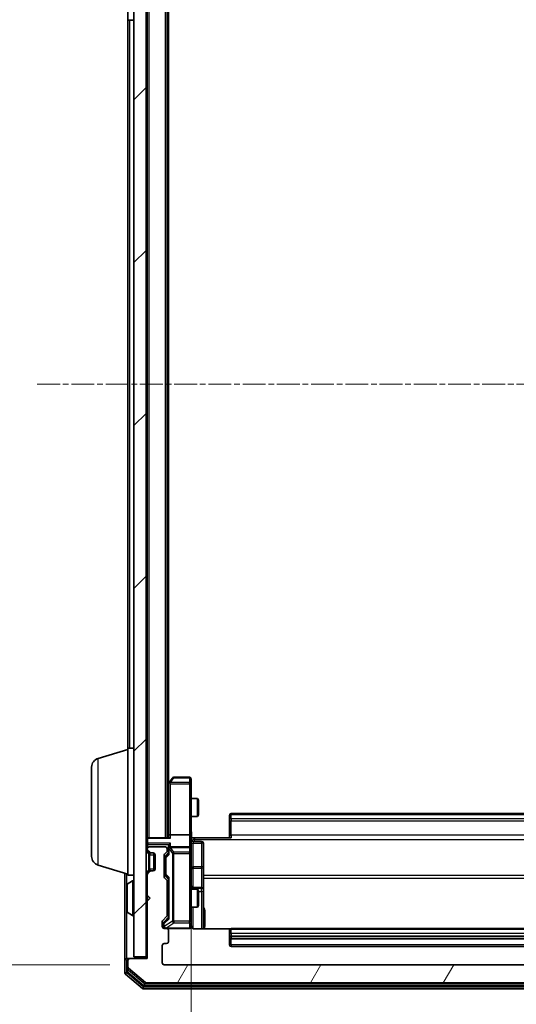
# Model space of a CAD drawing. Units: millimetres. Extents: x 0 to 7740, y 0 to 1686.
# Drawn here: x 397 to 479, y 897 to 1060 of the extents above; entities that cross this region are included whole.
import ezdxf

# ---------------------------------------------------------------- set-up
doc = ezdxf.new("R2010")
doc.units = ezdxf.units.MM
doc.header["$LTSCALE"] = 0.666667
doc.linetypes.add('CHAIN', pattern=[0.3543, 0.2362, -0.0295, 0.0591, -0.0295])
doc.layers.get('Defpoints').update_dxf_attribs({"lineweight": 25})
doc.layers.add('Centerline (ISO)', color=7, linetype='Continuous', lineweight=18, true_color=0x80ffff)
doc.layers.add('Hatch (ISO)', color=1, linetype='Continuous', lineweight=18, true_color=0xff0000)
for name, color, linetype, lineweight in [('Dimension (ISO)', 7, 'Continuous', 18), ('Dimension (ISO) @ 1', 7, 'Continuous', 18), ('Visible (ISO)', 7, 'Continuous', 35), ('Visible Narrow (ISO)', 7, 'Continuous', 25)]:
    doc.layers.add(name, color=color, linetype=linetype, lineweight=lineweight)
doc.styles.add('Note Text (TK)', font='MS PGothic.ttf')
doc.dimstyles.new('Default - Method 1b (TK)', dxfattribs={"dimscale": 0.666667, "dimtxt": 2.5, "dimasz": 2.5, "dimexe": 1, "dimexo": 1.5, "dimgap": 1, "dimtad": 1, "dimtoh": 1, "dimrnd": 1e-08, "dimdsep": 46, "dimtxsty": 'Note Text (TK)', "dimcen": 0.09, "dimdle": 5, "dimclrd": 100, "dimclre": 100, "dimclrt": 7, "dimadec": 1, "dimazin": 1, "dimtfac": 1, "dimtmove": 0, "dimatfit": 3, "dimfxl": 0, "dimtolj": 1, "dimlwd": -1, "dimlwe": -1, "dimarcsym": 0})

# ---------------------------------------------------------------- blocks, each defined once
blk = doc.blocks.new('*D30')
at = {"layer": 'Defpoints', "color": 0, "transparency": 16777216}
for p in [(421.11, 1095.48), (349.11, 903.48), (421.11, 903.48)]:
    blk.add_point(p, dxfattribs=at)
at = {"layer": 'Dimension (ISO)', "color": 100, "transparency": 16777216}
for p, q in [((412.11, 1095.48), (343.11, 1095.48)), ((349.11, 1080.48), (349.11, 918.48)), ((412.11, 903.48), (343.11, 903.48))]:
    blk.add_line(p, q, dxfattribs=at)
for points in [[(346.61, 1080.48), (351.61, 1080.48), (349.11, 1095.48)], [(346.61, 918.48), (351.61, 918.48), (349.11, 903.48)]]:
    blk.add_solid(points, dxfattribs=at)
at = {"layer": 'Dimension (ISO)', "color": 7, "transparency": 16777216, "insert": (335.61, 984.82), "char_height": 15, "attachment_point": 4, "rotation": 90, "style": 'Note Text (TK)'}
blk.add_mtext('\\A1;192', dxfattribs=at)
blk = doc.blocks.new('*D31')
at = {"layer": 'Defpoints', "color": 0, "transparency": 16777216}
for p in [(425.61, 924.85), (536.11, 924.85), (536.11, 810.85)]:
    blk.add_point(p, dxfattribs=at)
at = {"layer": 'Dimension (ISO)', "color": 100, "transparency": 16777216}
for p, q in [((425.61, 915.85), (425.61, 804.85)), ((536.11, 915.85), (536.11, 804.85)), ((440.61, 810.85), (521.11, 810.85))]:
    blk.add_line(p, q, dxfattribs=at)
for points in [[(440.61, 813.35), (440.61, 808.35), (425.61, 810.85)], [(521.11, 813.35), (521.11, 808.35), (536.11, 810.85)]]:
    blk.add_solid(points, dxfattribs=at)
at = {"layer": 'Dimension (ISO)', "color": 7, "transparency": 16777216, "insert": (458.53, 824.35), "char_height": 15, "attachment_point": 4, "style": 'Note Text (TK)'}
blk.add_mtext('\\A1;110.5', dxfattribs=at)

msp = doc.modelspace()

# ---------------------------------------------------------------- hatches: boundary and pattern name
at = {"layer": 'Hatch (ISO)'}
h = msp.add_hatch(dxfattribs=at)
h.set_pattern_fill('ANSI31', color=256, scale=152.4, style=0)
h.set_pattern_definition([(45, (183.667, -48), (-13.47038, 13.47038), [])])
h.paths.add_polyline_path([(416.1099, 904.7773), (418.1099, 904.7773), (418.1099, 1094.1773), (416.1099, 1094.1773)])
h = msp.add_hatch(dxfattribs=at)
h.set_pattern_fill('ANSI31', color=256, scale=152.4, angle=14.999978, style=0)
h.set_pattern_definition([(60, (183.667, -48), (-16.49778, 9.525), [])])
edge = h.paths.add_edge_path()
edge.add_line((421.6099, 911.6515), (421.6099, 917.303))
edge.add_ellipse((421.3099, 917.303), major_axis=(0, 0.3), ratio=1, start_angle=270, end_angle=315)
edge.add_line((421.522, 917.5151), (421.1977, 917.8394))
edge.add_ellipse((421.4099, 918.0515), major_axis=(-0.2121, 0.2121), ratio=1, start_angle=45, end_angle=90, ccw=False)
edge.add_line((421.1099, 918.0515), (421.1099, 921.553))
edge.add_ellipse((421.4099, 921.553), major_axis=(0, 0.3), ratio=1, start_angle=45, end_angle=90, ccw=False)
edge.add_line((421.1977, 921.7651), (421.522, 922.0894))
edge.add_ellipse((421.3099, 922.3015), major_axis=(0.2121, 0.2121), ratio=1, start_angle=270, end_angle=315)
edge.add_line((421.6099, 922.3015), (421.6099, 922.6773))
edge.add_ellipse((421.3099, 922.6773), major_axis=(0, 0.3), ratio=1, start_angle=270, end_angle=360)
edge.add_line((421.3099, 922.9773), (418.6099, 922.9773))
edge.add_ellipse((418.6099, 922.6773), major_axis=(-0.3, 0), ratio=1, start_angle=270, end_angle=360)
edge.add_line((418.3099, 922.6773), (418.3099, 922.6015))
edge.add_ellipse((418.6099, 922.6015), major_axis=(0, -0.3), ratio=1, start_angle=270, end_angle=315)
edge.add_line((418.3977, 922.3894), (418.722, 922.0651))
edge.add_ellipse((418.9341, 922.2773), major_axis=(0.2121, -0.2121), ratio=1, start_angle=270, end_angle=315)
edge.add_line((418.9341, 921.9773), (419.3099, 921.9773))
edge.add_ellipse((419.3099, 921.6773), major_axis=(0.3, 0), ratio=1, start_angle=0, end_angle=90, ccw=False)
edge.add_line((419.6099, 921.6773), (419.6099, 919.2773))
edge.add_ellipse((419.3099, 919.2773), major_axis=(0, -0.3), ratio=1, start_angle=0, end_angle=90, ccw=False)
edge.add_line((419.3099, 918.9773), (418.9341, 918.9773))
edge.add_ellipse((418.9341, 918.6773), major_axis=(-0.3, 0), ratio=1, start_angle=270, end_angle=315)
edge.add_line((418.722, 918.8894), (418.3977, 918.5651))
edge.add_ellipse((418.6099, 918.353), major_axis=(-0.2121, -0.2121), ratio=1, start_angle=270, end_angle=315)
edge.add_line((418.3099, 918.353), (418.3099, 914.9773))
edge.add_line((418.3099, 914.9773), (418.8099, 914.4773))
edge.add_line((418.8099, 914.4773), (418.3099, 913.9773))
edge.add_line((418.3099, 913.9773), (418.3099, 904.4773))
edge.add_line((418.3099, 904.4773), (415.4099, 904.4773))
edge.add_ellipse((415.4099, 904.1773), major_axis=(-0.3, 0), ratio=1, start_angle=270, end_angle=360)
edge.add_line((415.1099, 904.1773), (415.1099, 903.1178))
edge.add_ellipse((415.4099, 903.1178), major_axis=(0, -0.3), ratio=1, start_angle=270, end_angle=320.194429)
edge.add_line((415.2178, 902.8873), (418.0264, 900.5468))
edge.add_ellipse((418.2185, 900.7773), major_axis=(0.2305, -0.1921), ratio=1, start_angle=270, end_angle=309.805571)
edge.add_line((418.2185, 900.4773), (543.5012, 900.4773))
edge.add_ellipse((543.5012, 900.7773), major_axis=(0.3, 0), ratio=1, start_angle=270, end_angle=309.805571)
edge.add_line((543.6933, 900.5468), (546.5019, 902.8873))
edge.add_ellipse((546.3099, 903.1178), major_axis=(0.2305, 0.1921), ratio=1, start_angle=270, end_angle=320.194429)
edge.add_line((546.6099, 903.1178), (546.6099, 904.1773))
edge.add_ellipse((546.3099, 904.1773), major_axis=(0, 0.3), ratio=1, start_angle=270, end_angle=360)
edge.add_line((546.3099, 904.4773), (543.4099, 904.4773))
edge.add_line((543.4099, 904.4773), (543.4099, 913.9773))
edge.add_line((543.4099, 913.9773), (542.9099, 914.4773))
edge.add_line((542.9099, 914.4773), (543.4099, 914.9773))
edge.add_line((543.4099, 914.9773), (543.4099, 918.353))
edge.add_ellipse((543.1099, 918.353), major_axis=(0, 0.3), ratio=1, start_angle=270, end_angle=315)
edge.add_line((543.322, 918.5651), (542.9977, 918.8894))
edge.add_ellipse((542.7856, 918.6773), major_axis=(-0.2121, 0.2121), ratio=1, start_angle=270, end_angle=315)
edge.add_line((542.7856, 918.9773), (542.4099, 918.9773))
edge.add_ellipse((542.4099, 919.2773), major_axis=(-0.3, 0), ratio=1, start_angle=0, end_angle=90, ccw=False)
edge.add_line((542.1099, 919.2773), (542.1099, 921.6773))
edge.add_ellipse((542.4099, 921.6773), major_axis=(0, 0.3), ratio=1, start_angle=0, end_angle=90, ccw=False)
edge.add_line((542.4099, 921.9773), (542.7856, 921.9773))
edge.add_ellipse((542.7856, 922.2773), major_axis=(0.3, 0), ratio=1, start_angle=270, end_angle=315)
edge.add_line((542.9977, 922.0651), (543.322, 922.3894))
edge.add_ellipse((543.1099, 922.6015), major_axis=(0.2121, 0.2121), ratio=1, start_angle=270, end_angle=315)
edge.add_line((543.4099, 922.6015), (543.4099, 922.6773))
edge.add_ellipse((543.1099, 922.6773), major_axis=(0, 0.3), ratio=1, start_angle=270, end_angle=360)
edge.add_line((543.1099, 922.9773), (540.4099, 922.9773))
edge.add_ellipse((540.4099, 922.6773), major_axis=(-0.3, 0), ratio=1, start_angle=270, end_angle=360)
edge.add_line((540.1099, 922.6773), (540.1099, 922.3015))
edge.add_ellipse((540.4099, 922.3015), major_axis=(0, -0.3), ratio=1, start_angle=270, end_angle=315)
edge.add_line((540.1977, 922.0894), (540.522, 921.7651))
edge.add_ellipse((540.3099, 921.553), major_axis=(0.2121, -0.2121), ratio=1, start_angle=45, end_angle=90, ccw=False)
edge.add_line((540.6099, 921.553), (540.6099, 918.0515))
edge.add_ellipse((540.3099, 918.0515), major_axis=(0, -0.3), ratio=1, start_angle=45, end_angle=90, ccw=False)
edge.add_line((540.522, 917.8394), (540.1977, 917.5151))
edge.add_ellipse((540.4099, 917.303), major_axis=(-0.2121, -0.2121), ratio=1, start_angle=270, end_angle=315)
edge.add_line((540.1099, 917.303), (540.1099, 911.6515))
edge.add_ellipse((540.4099, 911.6515), major_axis=(0, -0.3), ratio=1, start_angle=270, end_angle=315)
edge.add_line((540.1977, 911.4394), (540.822, 910.8151))
edge.add_ellipse((540.6099, 910.603), major_axis=(0.2121, -0.2121), ratio=1, start_angle=45, end_angle=90, ccw=False)
edge.add_line((540.9099, 910.603), (540.9099, 909.7773))
edge.add_ellipse((540.6099, 909.7773), major_axis=(0, -0.3), ratio=1, start_angle=0, end_angle=90, ccw=False)
edge.add_line((540.6099, 909.4773), (540.2099, 909.4773))
edge.add_ellipse((540.2099, 909.1773), major_axis=(-0.3, 0), ratio=1, start_angle=270, end_angle=360)
edge.add_line((539.9099, 909.1773), (539.9099, 907.2773))
edge.add_ellipse((540.2099, 907.2773), major_axis=(0, -0.3), ratio=1, start_angle=270, end_angle=360)
edge.add_line((540.2099, 906.9773), (540.6099, 906.9773))
edge.add_ellipse((540.6099, 906.6773), major_axis=(0.3, 0), ratio=1, start_angle=0, end_angle=90, ccw=False)
edge.add_line((540.9099, 906.6773), (540.9099, 903.7773))
edge.add_ellipse((540.6099, 903.7773), major_axis=(0, -0.3), ratio=1, start_angle=0, end_angle=90, ccw=False)
edge.add_line((540.6099, 903.4773), (421.1099, 903.4773))
edge.add_ellipse((421.1099, 903.7773), major_axis=(-0.3, 0), ratio=1, start_angle=0, end_angle=90, ccw=False)
edge.add_line((420.8099, 903.7773), (420.8099, 906.6773))
edge.add_ellipse((421.1099, 906.6773), major_axis=(0, 0.3), ratio=1, start_angle=0, end_angle=90, ccw=False)
edge.add_line((421.1099, 906.9773), (421.5099, 906.9773))
edge.add_ellipse((421.5099, 907.2773), major_axis=(0.3, 0), ratio=1, start_angle=270, end_angle=360)
edge.add_line((421.8099, 907.2773), (421.8099, 909.1773))
edge.add_ellipse((421.5099, 909.1773), major_axis=(0, 0.3), ratio=1, start_angle=270, end_angle=360)
edge.add_line((421.5099, 909.4773), (421.1099, 909.4773))
edge.add_ellipse((421.1099, 909.7773), major_axis=(-0.3, 0), ratio=1, start_angle=0, end_angle=90, ccw=False)
edge.add_line((420.8099, 909.7773), (420.8099, 910.603))
edge.add_ellipse((421.1099, 910.603), major_axis=(0, 0.3), ratio=1, start_angle=45, end_angle=90, ccw=False)
edge.add_line((420.8977, 910.8151), (421.522, 911.4394))
edge.add_ellipse((421.3099, 911.6515), major_axis=(0.2121, 0.2121), ratio=1, start_angle=270, end_angle=315)

# ---------------------------------------------------------------- linework, layer by layer
at = {"layer": 'Centerline (ISO)', "linetype": 'CHAIN', "ltscale": 23.990969}
msp.add_line((400.1099, 999.4773), (561.6099, 999.4773), dxfattribs=at)
at = {"layer": 'Visible (ISO)'}
for p, q in [((416.1099, 1094.1773), (416.1099, 904.7773)), ((418.1099, 904.7773), (418.1099, 1094.1773)), ((415.1099, 1059.6773), (415.1099, 1080.6773)), ((418.3099, 924.4773), (418.3099, 1074.4773)), ((421.6099, 924.4773), (421.6099, 1074.4773)), ((421.8099, 933.4773), (421.8099, 1065.4773)), ((415.1099, 1059.6773), (416.1099, 1059.6773)), ((415.1099, 939.2773), (415.1099, 1059.6773)), ((410.1788, 937.598), (415.1099, 939.0773)), ((415.1099, 918.2773), (415.1099, 939.2773)), ((415.1099, 939.2773), (416.1099, 939.2773)), ((409.1099, 921.3933), (409.1099, 936.1612)), ((421.9199, 933.6239), (421.6099, 933.2106)), ((421.8599, 933.4439), (421.8599, 924.853)), ((422.4699, 934.3573), (421.9199, 933.6239)), ((422.1599, 933.4139), (422.0043, 933.5695)), ((425.3099, 934.4773), (422.7099, 934.4773)), ((425.6099, 933.4139), (425.6099, 934.1773)), ((425.6099, 924.853), (425.6099, 933.4139)), ((425.6099, 930.9773), (426.6565, 930.9773)), ((426.6565, 927.9773), (426.6565, 930.9773)), ((426.8099, 930.6705), (426.6565, 930.9773)), ((426.8099, 930.6705), (426.8099, 928.284)), ((426.8099, 928.284), (426.6565, 927.9773)), ((529.5099, 928.4773), (432.2099, 928.4773)), ((425.6099, 927.9773), (426.6565, 927.9773)), ((431.9099, 928.1187), (431.9099, 928.1773)), ((431.9099, 928.1187), (431.9099, 927.4116)), ((431.9099, 927.2702), (431.9099, 927.4116)), ((431.9099, 927.2702), (431.9099, 924.8915)), ((418.3099, 924.4773), (418.1099, 924.4773)), ((418.3099, 924.4773), (418.4099, 924.4773)), ((421.9477, 924.4773), (418.4099, 924.4773)), ((421.8599, 924.853), (421.8599, 924.4773)), ((425.3099, 924.9773), (422.1599, 924.9773)), ((425.6099, 924.853), (425.6099, 922.6773)), ((426.1099, 924.4773), (425.6176, 924.4773)), ((425.9099, 923.876), (427.3099, 923.876)), ((426.1099, 924.4773), (432.2099, 924.4773)), ((427.6099, 919.6463), (427.6099, 923.576)), ((431.9099, 924.4773), (431.9099, 924.8915)), ((418.1977, 922.3894), (418.522, 922.0651)), ((418.3099, 922.6773), (418.3099, 922.6015)), ((418.3977, 922.3894), (418.722, 922.0651)), ((418.522, 922.0651), (418.5424, 922.0447)), ((421.3099, 922.9773), (418.6099, 922.9773)), ((418.7341, 921.9773), (418.9341, 921.9773)), ((418.9341, 921.9773), (419.3099, 921.9773)), ((419.4099, 921.9601), (419.4099, 918.9944)), ((421.1977, 921.7651), (421.522, 922.0894)), ((421.4477, 921.5652), (421.8599, 921.9773)), ((421.6099, 922.3015), (421.6099, 922.6773)), ((421.8599, 923.053), (421.8599, 922.6773)), ((421.8599, 922.6773), (421.8599, 921.8012)), ((425.3099, 922.9773), (422.1599, 922.9773)), ((425.6099, 921.8591), (425.6099, 922.6773)), ((425.6099, 910.6627), (425.6099, 921.8591)), ((419.6099, 921.6773), (419.6099, 919.2773)), ((421.1099, 918.0515), (421.1099, 921.553)), ((421.3599, 921.353), (421.3599, 921.2096)), ((421.3599, 921.2096), (421.3599, 918.395)), ((410.1788, 919.9566), (415.1099, 918.4773)), ((414.6099, 918.6273), (414.6099, 904.1773)), ((418.522, 918.8894), (418.1977, 918.5651)), ((418.722, 918.8894), (418.3977, 918.5651)), ((418.5424, 918.9098), (418.522, 918.8894)), ((418.9341, 918.9773), (418.7341, 918.9773)), ((419.3099, 918.9773), (418.9341, 918.9773)), ((427.6099, 915.9718), (427.6099, 919.6463)), ((415.0009, 916.7864), (415.8602, 917.345)), ((415.1099, 918.2773), (416.1099, 918.2773)), ((416.0099, 917.3773), (415.9692, 917.3773)), ((418.3099, 918.353), (418.3099, 914.9773)), ((421.522, 917.5151), (421.1977, 917.8394)), ((421.3599, 918.395), (421.3599, 918.2516)), ((421.4477, 918.0394), (421.8599, 917.6273)), ((421.6099, 911.6515), (421.6099, 917.303)), ((421.8599, 917.8034), (421.8599, 911.1512)), ((414.9099, 916.6187), (414.9099, 912.3358)), ((421.6099, 915.9773), (421.8599, 915.9773)), ((425.6099, 915.9773), (426.6565, 915.9773)), ((427.3099, 916.2718), (425.9099, 916.2718)), ((426.6565, 912.9773), (426.6565, 915.9773)), ((426.8099, 915.6705), (426.6565, 915.9773)), ((426.8099, 915.6705), (426.8099, 913.284)), ((427.6099, 915.8002), (427.6099, 915.9718)), ((427.6099, 909.3874), (427.6099, 915.8002)), ((418.3099, 914.9773), (418.8099, 914.4773)), ((418.8099, 914.4773), (418.3099, 913.9773)), ((418.3099, 913.9773), (418.3099, 904.4773)), ((415.0009, 912.1681), (415.8602, 911.6096)), ((421.6099, 912.9773), (421.8599, 912.9773)), ((425.6099, 912.9773), (426.6565, 912.9773)), ((426.8099, 913.284), (426.6565, 912.9773)), ((416.0099, 911.5773), (415.9692, 911.5773)), ((420.8099, 909.7773), (420.8099, 910.603)), ((420.8977, 910.8151), (421.522, 911.4394)), ((421.0599, 910.403), (421.0599, 910.2665)), ((421.8599, 911.3273), (421.1477, 910.6152)), ((425.6099, 909.7773), (425.6099, 910.6627)), ((421.0599, 910.2665), (421.0599, 909.7773)), ((421.5099, 909.4773), (421.1099, 909.4773)), ((421.5099, 909.4773), (425.3099, 909.4773)), ((421.8099, 907.2773), (421.8099, 909.1773)), ((431.9958, 909.3874), (426.1099, 909.3874)), ((431.9099, 909.1187), (431.9099, 909.1773)), ((431.9099, 909.1187), (431.9099, 908.4116)), ((529.5099, 909.4773), (432.2099, 909.4773)), ((431.9099, 908.2702), (431.9099, 908.4116)), ((431.9099, 908.2702), (431.9099, 908.0773)), ((431.9099, 908.0773), (431.9099, 906.7773)), ((432.2099, 907.7773), (529.5099, 907.7773)), ((420.8099, 903.7773), (420.8099, 906.6773)), ((421.1099, 906.9773), (421.5099, 906.9773)), ((432.2099, 906.4773), (529.5099, 906.4773)), ((414.6099, 904.1773), (414.6099, 902.1178)), ((414.9099, 904.4773), (415.2099, 904.4773)), ((414.9099, 904.1773), (414.9099, 902.5186)), ((415.1099, 904.1773), (415.1099, 903.1178)), ((415.4099, 904.4773), (415.2099, 904.4773)), ((418.3099, 904.4773), (415.4099, 904.4773)), ((416.1099, 904.7773), (418.1099, 904.7773)), ((418.1099, 904.7773), (418.1099, 904.4773)), ((415.0178, 902.2882), (417.7074, 900.0468)), ((415.2178, 902.8873), (418.0264, 900.5468)), ((540.6099, 903.4773), (421.1099, 903.4773)), ((414.7178, 901.8873), (417.5264, 899.5468)), ((417.7185, 899.4773), (544.0012, 899.4773)), ((417.8995, 899.9773), (543.8202, 899.9773)), ((418.2185, 900.4773), (543.5012, 900.4773))]:
    msp.add_line(p, q, dxfattribs=at)
for centre, radius, start, end in [((410.6099, 936.1612), 1.5, 106.699244, 180), ((422.1599, 933.4439), 0.3, 156.562015, 180), ((422.1599, 933.4439), 0.3, 143.130102, 156.562016), ((422.7099, 934.1773), 0.3, 90, 143.130102), ((425.3099, 934.1773), 0.3, 0, 90), ((432.2099, 928.1773), 0.3, 90, 180), ((418.4099, 924.1773), 0.3, 90, 180), ((425.9099, 924.176), 0.3, 180, 270), ((427.3099, 923.576), 0.3, 0, 90), ((418.4099, 922.6015), 0.3, 180, 225), ((418.6099, 922.6773), 0.3, 90, 180), ((418.6099, 922.6015), 0.3, 180, 225), ((418.7341, 922.2773), 0.3, 225, 270), ((418.9341, 922.2773), 0.3, 225, 270), ((419.3099, 921.6773), 0.3, 0, 90), ((421.4099, 921.553), 0.3, 135, 180), ((421.3099, 922.6773), 0.3, 0, 90), ((421.3099, 922.3015), 0.3, 315, 0), ((422.1599, 922.6773), 0.3, 156.562016, 180), ((422.1599, 922.6773), 0.3, 90, 121.244455), ((425.3099, 922.6773), 0.3, 0, 90), ((410.6099, 921.3933), 1.5, 180, 253.300756), ((418.4099, 918.353), 0.3, 135, 180), ((418.6099, 918.353), 0.3, 135, 180), ((418.7341, 918.6773), 0.3, 90, 135), ((418.9341, 918.6773), 0.3, 90, 135), ((419.3099, 919.2773), 0.3, 270, 0), ((415.9692, 917.1773), 0.2, 90, 123.023868), ((416.0099, 917.2773), 0.1, 0, 90), ((421.4099, 918.0515), 0.3, 180, 225), ((421.3099, 917.303), 0.3, 0, 45), ((415.1099, 916.6187), 0.2, 123.023868, 180), ((425.9099, 916.5718), 0.3, 180, 270), ((427.3099, 915.9718), 0.3, 0, 90), ((415.1099, 912.3358), 0.2, 180, 236.976132), ((415.9692, 911.7773), 0.2, 236.976132, 270), ((416.0099, 911.6773), 0.1, 270, 0), ((421.1099, 910.603), 0.3, 135, 180), ((421.3099, 911.6515), 0.3, 315, 0), ((421.1099, 909.7773), 0.3, 180, 270), ((421.3599, 909.7773), 0.3, 180, 270), ((421.5099, 909.1773), 0.3, 0, 90), ((425.3099, 909.7773), 0.3, 270, 0), ((426.1099, 909.9773), 0.5, 180, 194.475516), ((432.2099, 909.1773), 0.3, 90, 180), ((421.5099, 907.2773), 0.3, 270, 0), ((432.2099, 908.0773), 0.3, 180, 270), ((421.1099, 906.6773), 0.3, 90, 180), ((432.2099, 906.7773), 0.3, 180, 270), ((414.9099, 904.1773), 0.3, 90, 180), ((415.2099, 904.1773), 0.3, 90, 180), ((415.4099, 904.1773), 0.3, 90, 180), ((415.2099, 902.5186), 0.3, 180, 230.194429), ((415.4099, 903.1178), 0.3, 180, 230.194429), ((421.1099, 903.7773), 0.3, 180, 270), ((414.9099, 902.1178), 0.3, 180, 230.194429), ((417.7185, 899.7773), 0.3, 230.194429, 270), ((417.8995, 900.2773), 0.3, 230.194429, 270), ((418.2185, 900.7773), 0.3, 230.194429, 270)]:
    msp.add_arc(centre, radius, start, end, dxfattribs=at)
for centre, major_axis, ratio, start_param, end_param in [((422.1373, 933.4139), (-0.4823, -0.2411), 0.37002441, 4.52944541, 4.80417225), ((422.1599, 924.853), (-0.3, 0), 0.41421356, 4.71238898, 6.28318531), ((422.1599, 924.1773), (-0.2772, 0.2772), 0.41421356, 5.10508806, 5.89048623), ((422.1599, 923.353), (0.2772, 0.2772), 0.41421356, 1.17809725, 1.96349541), ((425.3099, 924.853), (-0.3, 0), 0.41421356, 3.14159265, 4.71238898), ((422.1599, 923.053), (0, 0.4243), 0.70710678, 0.78539816, 1.57079633), ((422.1599, 921.698), (0.2958, -0.1246), 0.40041045, 3.30861727, 3.95211838), ((422.1599, 922.645), (-0.2044, 0.6487), 0.33843751, 1.23011504, 1.46454615), ((422.1373, 922.6773), (-0.483, 0.2515), 0.33843751, 4.88684285, 5.16156968), ((421.6599, 921.353), (0, 0.3), 0.99985076, 0.78532354, 1.57079633), ((421.6599, 918.2516), (0, -0.3), 0.99985076, 4.71238898, 5.49786177), ((422.1599, 917.9065), (0.2958, 0.1246), 0.40041045, 2.33106693, 2.97456804), ((421.3599, 910.403), (0, 0.3), 0.99985076, 0.78532354, 1.57079633), ((422.1599, 911.048), (0.2958, -0.1246), 0.40041045, 3.30861727, 3.95211838)]:
    msp.add_ellipse(centre, major_axis=major_axis, ratio=ratio, start_param=start_param, end_param=end_param, dxfattribs=at)
for points, knots in [([(421.8846, 933.5633), (421.8874, 933.5643), (421.8902, 933.5653), (421.907, 933.5703), (421.9285, 933.5731), (421.9654, 933.5732), (421.9851, 933.5719), (422.0043, 933.5695)], [0.2508867575, 0.2508867575, 0.2508867575, 0.2508867575, 0.2528779694, 0.2528779694, 0.2619584182, 0.2619584182, 0.268388032, 0.268388032, 0.268388032, 0.268388032]), ([(425.6099, 925.6398), (425.6099, 925.4794), (425.6221, 925.3193), (425.6385, 924.932), (425.6334, 924.7042), (425.6217, 924.4773)], [0, 0, 0, 0, 0.048116199, 0.048116199, 0.116296342, 0.116296342, 0.116296342, 0.116296342]), ([(421.8846, 922.7966), (421.887, 922.8021), (421.8896, 922.8076), (421.9068, 922.8415), (421.9262, 922.8678), (421.9634, 922.9051), (421.9843, 922.9214), (422.0043, 922.9338)], [0.3810312192, 0.3810312192, 0.3810312192, 0.3810312192, 0.382741903, 0.382741903, 0.3917616542, 0.3917616542, 0.3985536381, 0.3985536381, 0.3985536381, 0.3985536381]), ([(414.9099, 914.8666), (414.9099, 914.8668), (414.9099, 914.8669), (414.9099, 914.8673), (414.9099, 914.8675), (414.9099, 914.8677)], [-0.000230599076, -0.000230599076, -0.000230599076, -0.000230599076, 0, 0, 0.000338329447, 0.000338329447, 0.000338329447, 0.000338329447]), ([(414.9099, 914.8666), (414.9099, 914.8666), (414.9099, 914.8665), (414.9099, 914.8661), (414.9099, 914.8658), (414.9099, 914.8655)], [-0.000054249657, -0.000054249657, -0.000054249657, -0.000054249657, 0, 0, 0.000241517914, 0.000241517914, 0.000241517914, 0.000241517914]), ([(414.9099, 912.4597), (414.9099, 912.459), (414.9099, 912.4583), (414.9099, 912.4566), (414.9099, 912.4556), (414.9099, 912.4545)], [-0.000230599076, -0.000230599076, -0.000230599076, -0.000230599076, 0, 0, 0.000338329447, 0.000338329447, 0.000338329447, 0.000338329447]), ([(414.9099, 912.4545), (414.9099, 912.4555), (414.9099, 912.4564), (414.9099, 912.458), (414.9099, 912.4587), (414.9099, 912.4594)], [-0.000338329447, -0.000338329447, -0.000338329447, -0.000338329447, 0, 0, 0.000241517914, 0.000241517914, 0.000241517914, 0.000241517914]), ([(425.6257, 909.8522), (425.6333, 909.8233), (425.6362, 909.7928), (425.6329, 909.7321), (425.6265, 909.7012), (425.6045, 909.6415), (425.5878, 909.612), (425.5469, 909.5625), (425.5228, 909.5415), (425.4696, 909.5078), (425.4399, 909.4948), (425.3935, 909.4827), (425.3775, 909.4798), (425.3574, 909.478), (425.3535, 909.4778), (425.3467, 909.4775), (425.3438, 909.4774), (425.3401, 909.4773), (425.3393, 909.4773), (425.3384, 909.4773), (425.3382, 909.4773), (425.3379, 909.4773), (425.3378, 909.4773), (425.3374, 909.4773), (425.3372, 909.4773), (425.3366, 909.4773), (425.3366, 909.4773), (425.3364, 909.4773), (425.3364, 909.4773), (425.3363, 909.4773), (425.3362, 909.4773), (425.3361, 909.4773), (425.3359, 909.4773), (425.3352, 909.4773), (425.3343, 909.4773), (425.329, 909.4773), (425.3211, 909.4773), (425.3124, 909.4773), (425.3099, 909.4773), (425.3099, 909.4773)], [0.000005218, 0.000005218, 0.000005218, 0.000005218, 0.008984127, 0.008984127, 0.0182304, 0.0182304, 0.028104346, 0.028104346, 0.037480691, 0.037480691, 0.04698821, 0.04698821, 0.051855542, 0.051855542, 0.053024502, 0.053024502, 0.053901417, 0.053901417, 0.054144746, 0.054144746, 0.054200419, 0.054200419, 0.054256253, 0.054256253, 0.054369659, 0.054369659, 0.054822805, 0.054822805, 0.055266496, 0.055266496, 0.056597398, 0.056597398, 0.060589955, 0.060589955, 0.072568233, 0.072568233, 0.108505372, 0.108505372, 0.129217314, 0.129217314, 0.129217314, 0.129217314]), ([(426.1099, 909.3874), (426.0496, 909.3874), (425.9789, 909.4026), (425.8659, 909.4521), (425.8042, 909.4961), (425.7155, 909.5889), (425.6734, 909.6549), (425.6438, 909.7289), (425.6389, 909.743), (425.6345, 909.7577)], [0.1514440253, 0.1514440253, 0.1514440253, 0.1514440253, 0.1695183242, 0.1695183242, 0.1884621188, 0.1884621188, 0.2080337433, 0.2080337433, 0.2123567103, 0.2123567103, 0.2123567103, 0.2123567103])]:
    msp.add_open_spline(points, degree=3, knots=knots, dxfattribs=at)
at = {"layer": 'Visible Narrow (ISO)'}
for p, q in [((418.6099, 924.4773), (418.6099, 1074.4773)), ((421.3099, 924.4773), (421.3099, 1074.4773)), ((415.4099, 939.2773), (415.4099, 1059.6773)), ((410.1788, 919.9566), (410.1788, 937.598)), ((421.6099, 932.9971), (421.8599, 933.3304)), ((422.1373, 933.6332), (422.7099, 934.3966)), ((425.3099, 933.6332), (422.1373, 933.6332)), ((422.1599, 933.4139), (425.3099, 933.4139)), ((422.1599, 924.9773), (422.1599, 933.4139)), ((422.7099, 934.4773), (422.7099, 934.3966)), ((422.7099, 934.3966), (425.3099, 934.3966)), ((425.3099, 934.3966), (425.3099, 934.4773)), ((425.3099, 934.3966), (425.3099, 933.6332)), ((425.3099, 933.4139), (425.3099, 933.6332)), ((425.6099, 933.4139), (425.3099, 933.4139)), ((425.3099, 933.4139), (425.3099, 924.9773)), ((432.2099, 928.4773), (432.2099, 928.3308)), ((432.2099, 927.6237), (432.2099, 928.3308)), ((432.2099, 928.3308), (529.5099, 928.3308)), ((431.9099, 927.2702), (432.2099, 927.2702)), ((432.2099, 927.6237), (432.2099, 927.2702)), ((529.5099, 927.6237), (432.2099, 927.6237)), ((432.2099, 924.8915), (432.2099, 927.2702)), ((432.2099, 927.2702), (529.5099, 927.2702)), ((418.4099, 924.4773), (418.4099, 924.3894)), ((418.4099, 924.3894), (422.1599, 924.3894)), ((418.4099, 923.5651), (418.4099, 924.3894)), ((418.4099, 923.5651), (418.4099, 923.353)), ((422.1599, 923.5651), (418.4099, 923.5651)), ((422.1599, 924.3894), (422.1599, 924.9773)), ((422.1599, 922.9773), (422.1599, 923.5651)), ((425.3099, 924.9773), (425.3099, 922.9773)), ((425.9099, 923.876), (425.9099, 923.589)), ((425.9099, 919.6594), (425.9099, 923.589)), ((425.9099, 923.589), (427.3099, 923.589)), ((426.1099, 924.4773), (426.1099, 924.1844)), ((426.1099, 924.1844), (535.6099, 924.1844)), ((426.1099, 923.876), (426.1099, 924.1844)), ((427.3099, 923.589), (427.3099, 923.876)), ((427.3099, 923.589), (427.3099, 919.6594)), ((431.9099, 924.8915), (432.2099, 924.8915)), ((432.2099, 924.8915), (432.2099, 924.4773)), ((529.5099, 924.8915), (432.2099, 924.8915)), ((418.4099, 923.353), (418.1099, 923.353)), ((418.3099, 922.6015), (418.1099, 922.6015)), ((418.1099, 922.1773), (418.1977, 922.1773)), ((418.3228, 922.5145), (418.1977, 922.3894)), ((418.1977, 918.7773), (418.1977, 922.1773)), ((418.1977, 922.1773), (418.5424, 921.8326)), ((418.4099, 923.353), (421.9477, 923.353)), ((418.4099, 922.9009), (418.4099, 923.353)), ((418.522, 922.0651), (418.622, 922.1651)), ((418.7341, 922.0537), (418.7341, 921.9773)), ((418.7546, 921.967), (418.7341, 921.9773)), ((421.8599, 921.8243), (421.4477, 921.4217)), ((421.9199, 921.698), (421.9199, 922.645)), ((421.9199, 922.645), (422.4699, 921.8591)), ((422.1373, 922.8819), (425.3099, 922.8819)), ((422.7099, 922.0637), (422.1373, 922.8819)), ((422.4699, 921.8591), (422.7099, 921.8591)), ((422.4699, 921.8591), (422.4699, 910.6627)), ((422.7099, 921.8591), (422.7099, 922.0637)), ((425.3099, 922.0637), (422.7099, 922.0637)), ((422.7099, 921.8591), (425.3099, 921.8591)), ((422.7099, 910.6627), (422.7099, 921.8591)), ((425.3099, 922.8819), (425.3099, 922.9773)), ((425.3099, 922.8819), (425.3099, 922.0637)), ((425.3099, 921.8591), (425.3099, 922.0637)), ((425.6099, 921.8591), (425.3099, 921.8591)), ((425.3099, 921.8591), (425.3099, 910.6627)), ((418.522, 921.6773), (418.522, 919.2773)), ((418.7341, 921.6773), (418.522, 921.6773)), ((418.7341, 919.2773), (418.7341, 921.6773)), ((418.7341, 921.6773), (419.4099, 921.6773)), ((421.4199, 921.2096), (421.3599, 921.2096)), ((421.4199, 921.2096), (421.9199, 921.698)), ((421.4199, 918.395), (421.4199, 921.2096)), ((421.4477, 921.4217), (421.4477, 921.5652)), ((414.9099, 916.6187), (414.9099, 918.5373)), ((418.1099, 918.7773), (418.1977, 918.7773)), ((418.1977, 918.7773), (418.5424, 919.122)), ((418.1977, 918.5651), (418.3228, 918.4401)), ((418.7341, 919.2773), (418.522, 919.2773)), ((418.622, 918.7894), (418.522, 918.8894)), ((419.4099, 919.2773), (418.7341, 919.2773)), ((418.7341, 918.9773), (418.7546, 918.9875)), ((418.7341, 918.9773), (418.7341, 918.9009)), ((425.9099, 919.6594), (425.9099, 919.4342)), ((427.3099, 919.6594), (425.9099, 919.6594)), ((425.9099, 916.2718), (425.9099, 919.4342)), ((425.9099, 919.4342), (427.3099, 919.4342)), ((427.3099, 919.4342), (427.3099, 919.6594)), ((427.3099, 919.4342), (427.3099, 916.2718)), ((415.8602, 917.345), (415.8602, 911.6096)), ((415.9692, 917.3773), (415.9692, 911.5773)), ((416.0099, 911.5773), (416.0099, 917.3773)), ((418.1099, 918.353), (418.3099, 918.353)), ((421.3599, 918.395), (421.4199, 918.395)), ((421.9199, 917.9065), (421.4199, 918.395)), ((421.4477, 918.0394), (421.4477, 918.1829)), ((421.4477, 918.1829), (421.8599, 917.7802)), ((421.9199, 911.048), (421.9199, 917.9065)), ((534.1099, 918.2064), (427.6099, 918.2064)), ((427.6099, 917.8021), (534.1099, 917.8021)), ((415.0009, 916.7864), (415.0009, 912.1681)), ((425.9099, 916.2718), (425.9099, 916.2715)), ((425.9099, 916.0999), (425.9099, 916.2715)), ((425.9099, 916.2715), (427.3099, 916.2715)), ((425.9099, 916.0999), (425.9099, 915.9773)), ((427.3099, 916.0999), (425.9099, 916.0999)), ((426.8099, 915.5881), (427.3099, 915.5881)), ((427.3099, 916.2715), (427.3099, 916.2718)), ((427.3099, 916.2715), (427.3099, 916.0999)), ((427.3099, 915.5881), (427.3099, 916.0999)), ((427.3099, 915.5881), (427.3099, 909.3874)), ((418.4099, 914.0773), (418.4099, 914.8773)), ((414.9099, 904.4773), (414.9099, 912.3358)), ((425.9099, 909.4331), (425.9099, 912.9773)), ((427.9099, 909.8323), (427.9099, 912.4624)), ((421.1199, 910.2665), (421.9199, 911.048)), ((422.4699, 910.6627), (421.1417, 909.7773)), ((421.8599, 911.1743), (421.1477, 910.4786)), ((421.1477, 910.4786), (421.1477, 910.6152)), ((421.3817, 909.5089), (422.7099, 910.3944)), ((422.4699, 910.6627), (422.7099, 910.6627)), ((422.7099, 910.6627), (422.7099, 910.3944)), ((425.3099, 910.6627), (422.7099, 910.6627)), ((422.7099, 910.3944), (425.3099, 910.3944)), ((425.3099, 910.6627), (425.6099, 910.6627)), ((425.3099, 910.3944), (425.3099, 910.6627)), ((425.3099, 910.3944), (425.3099, 909.5089)), ((421.1199, 910.2665), (421.0599, 910.2665)), ((421.0599, 909.7773), (421.1199, 909.7773)), ((421.1199, 909.7773), (421.1199, 910.2665)), ((421.1417, 909.7773), (421.1199, 909.7773)), ((421.3817, 909.5089), (421.3817, 909.4773)), ((425.3099, 909.5089), (421.3817, 909.5089)), ((425.3099, 909.4773), (425.3099, 909.5089)), ((432.2099, 909.4773), (432.2099, 909.3308)), ((432.2099, 908.6237), (432.2099, 909.3308)), ((432.2099, 909.3308), (529.5099, 909.3308)), ((431.9099, 908.2702), (432.2099, 908.2702)), ((432.2099, 908.0773), (431.9099, 908.0773)), ((432.2099, 908.6237), (432.2099, 908.2702)), ((529.5099, 908.6237), (432.2099, 908.6237)), ((432.2099, 908.0773), (432.2099, 908.2702)), ((432.2099, 908.2702), (529.5099, 908.2702)), ((432.2099, 908.0773), (432.2099, 907.7773)), ((529.5099, 908.0773), (432.2099, 908.0773)), ((432.2099, 906.7773), (432.2099, 907.7773)), ((432.2099, 906.7773), (431.9099, 906.7773)), ((432.2099, 906.7773), (432.2099, 906.4773)), ((529.5099, 906.7773), (432.2099, 906.7773)), ((415.1099, 904.1773), (414.9099, 904.1773)), ((415.2099, 904.4773), (415.2099, 904.4009)), ((415.2099, 902.5186), (414.9099, 902.5186)), ((414.9099, 902.1178), (414.9099, 902.5186)), ((415.0178, 902.2882), (415.2099, 902.5186)), ((415.2099, 902.5186), (415.2099, 902.8942)), ((417.8995, 900.2773), (415.2099, 902.5186)), ((414.9099, 902.1178), (414.6099, 902.1178)), ((414.7178, 901.8873), (414.9099, 902.1178)), ((417.7185, 899.7773), (414.9099, 902.1178)), ((417.7185, 899.7773), (417.5264, 899.5468)), ((417.8995, 900.2773), (417.7074, 900.0468)), ((544.0012, 899.7773), (417.7185, 899.7773)), ((417.7185, 899.4773), (417.7185, 899.7773)), ((417.8995, 899.9773), (417.8995, 900.2773)), ((543.8202, 900.2773), (417.8995, 900.2773))]:
    msp.add_line(p, q, dxfattribs=at)
for centre, radius, start, end in [((419.122, 921.6773), 0.6, 165, 180), ((421.6599, 921.2096), 0.3, 135, 180.004276), ((419.122, 919.2773), 0.6, 180, 195), ((421.3599, 910.2665), 0.3, 135, 180.004276)]:
    msp.add_arc(centre, radius, start, end, dxfattribs=at)
for centre, major_axis, ratio, start_param, end_param in [((422.7099, 934.1773), (-0.24, 0.18), 0.65092538, 5.16654729, 6.28318531), ((425.3099, 934.1773), (0.3, 0), 0.73117683, 0, 1.57079633), ((425.3099, 933.4139), (0.3, 0), 0.73117683, 0, 1.57079633), ((432.2099, 928.1187), (-0.3, 0), 0.70710678, 4.71238898, 6.28318531), ((432.2099, 927.4116), (-0.3, 0), 0.70710678, 4.71238898, 6.28318531), ((418.4099, 924.1773), (-0.3, 0), 0.70710678, 4.71238898, 6.28318531), ((418.4099, 923.353), (-0.3, 0), 0.70710678, 4.71238898, 6.28318531), ((425.9099, 923.6021), (-0.3, 0), 0.04361939, 0, 1.57079633), ((426.1099, 923.8308), (0.5, 0), 0.70710678, 1.57079633, 2.65109649), ((427.3099, 923.576), (0.3, 0), 0.04361939, 0, 1.57079633), ((418.4099, 921.753), (-0.2345, 0.6476), 0.1095524, 6.05341704, 7.1006146), ((418.7546, 922.2568), (-0.2121, -0.2121), 0.93511313, 0, 0.81891691), ((418.4856, 921.6773), (-0.0542, -0.3688), 0.10017299, 2.02004638, 3.06724394), ((418.7546, 921.8326), (0.2898, -0.0776), 0.25056281, 3.96050957, 4.77942648), ((419.3341, 921.6773), (-0.6, 0), 0.5, 6.02138592, 6.28318531), ((418.4856, 921.6773), (0.289, 0.2751), 0.41386186, 5.38420769, 6.43140524), ((422.7099, 921.8591), (-0.2458, -0.172), 0.60731338, 4.31054583, 5.42718385), ((425.3099, 922.6773), (0.3, 0), 0.68218798, 0, 1.57079633), ((425.3099, 921.8591), (0.3, 0), 0.68218798, 0, 1.57079633), ((421.6599, 921.2096), (-0.2096, 0.2146), 0.69016738, 0.01688328, 0.97755034), ((418.4099, 919.2015), (-0.2345, -0.6476), 0.1095524, 5.46575602, 6.51295357), ((418.7546, 919.122), (0.2898, 0.0776), 0.25056281, 1.50375883, 2.32267574), ((418.4856, 919.2773), (0.0542, -0.3688), 0.10017299, 0.07434872, 1.12154627), ((418.7546, 918.6977), (-0.2121, 0.2121), 0.93511313, 5.46426839, 6.28318531), ((419.3341, 919.2773), (-0.6, 0), 0.5, 0, 0.26179939), ((418.4856, 919.2773), (0.289, -0.2751), 0.41386186, 6.13496537, 7.18216292), ((425.9099, 919.6725), (-0.3, 0), 0.04361939, 0, 1.57079633), ((425.9099, 919.2221), (-0.3, 0), 0.70710678, 4.71238898, 6.28318531), ((427.3099, 919.6463), (0.3, 0), 0.04361939, 0, 1.57079633), ((427.3099, 919.6463), (0.3, 0), 0.70710678, 4.71238898, 6.28318531), ((421.6599, 918.395), (-0.3, 0), 0.99985076, 0, 0.78547279), ((421.6599, 918.395), (-0.2096, -0.2146), 0.69016738, 5.30563497, 6.26630203), ((425.9099, 916.5712), (-0.3, 0), 0.99904822, 0, 1.57079633), ((425.9099, 916.3997), (-0.3, 0), 0.99904822, 0, 1.57079633), ((427.3099, 915.9718), (0.3, 0), 0.99904822, 0, 1.57079633), ((427.3099, 915.8002), (0.3, 0), 0.99904822, 0, 1.57079633), ((427.3099, 915.8002), (0.3, 0), 0.70710678, 4.71238898, 6.28318531), ((427.9099, 912.59), (-0.3, 0), 0.42514266, 0, 1.57079633), ((421.3599, 910.2665), (-0.2096, 0.2146), 0.69016738, 0.01688328, 0.97755034), ((422.7099, 910.6627), (0.1664, -0.2496), 0.74278135, 4.25259872, 5.55173793), ((425.3099, 910.6627), (0.3, 0), 0.89442719, 4.71238898, 6.28318531), ((421.3599, 909.7773), (0, -0.3), 0.8, 4.71238898, 6.28318531), ((421.3817, 909.7773), (-0.1664, 0.2496), 0.74278135, 1.11100607, 2.41014527), ((421.3817, 909.7773), (0, -0.3), 0.8, 4.71238898, 6.28318531), ((425.3099, 909.7773), (0.3, 0), 0.89442719, 4.71238898, 6.28318531), ((427.9099, 910.0077), (-0.3, 0), 0.58454167, 0, 1.57079633), ((432.2099, 909.1187), (-0.3, 0), 0.70710678, 4.71238898, 6.28318531), ((432.2099, 908.4116), (-0.3, 0), 0.70710678, 4.71238898, 6.28318531)]:
    msp.add_ellipse(centre, major_axis=major_axis, ratio=ratio, start_param=start_param, end_param=end_param, dxfattribs=at)
for points, knots in [([(425.6099, 925.6398), (425.6099, 925.4891), (425.623, 925.217), (425.6277, 924.8088), (425.621, 924.5831), (425.6176, 924.4773)], [0, 0, 0, 0, 0.049859236, 0.083098727, 0.114793845, 0.114793845, 0.114793845, 0.114793845]), ([(427.9099, 912.4624), (427.9099, 912.6123), (427.8285, 912.8168), (427.6584, 912.9506), (427.6099, 912.9789)], [-0.0975653992, -0.0975653992, -0.0975653992, -0.0975653992, -0.0487826996, -0.0316476946, -0.0316476946, -0.0316476946, -0.0316476946]), ([(425.6257, 909.8523), (425.6257, 909.8522), (425.6217, 909.8417), (425.6099, 909.8042), (425.6099, 909.7773)], [-0.074882882, -0.074882882, -0.074882882, -0.074882882, -0.0498592361, 0, 0, 0, 0]), ([(427.6099, 909.4041), (427.6558, 909.4256), (427.8242, 909.5301), (427.9099, 909.7018), (427.9099, 909.8323)], [-0.0632889968, -0.0632889968, -0.0632889968, -0.0632889968, -0.0473735297, 0, 0, 0, 0])]:
    msp.add_open_spline(points, degree=3, knots=knots, dxfattribs=at)

# ---------------------------------------------------------------- dimensions: what is measured, and where the dimension line sits
at = {"layer": 'Dimension (ISO) @ 1', "color": 100, "true_color": 0x00ff3f}
dim = msp.add_linear_dim(base=(349.1099, 903.4773), p1=(421.1099, 1095.4773), p2=(421.1099, 903.4773), angle=270, dimstyle='Default - Method 1b (TK)', override={"dimscale": 1, "dimtxt": 15, "dimasz": 15, "dimexe": 6, "dimexo": 9, "dimgap": 6, "dimdec": 2, "dimcen": 0.54, "dimtol": 0, "dimlim": 0, "dimtp": 0, "dimtm": 0, "dimtdec": 2, "dimtix": 0, "dimtofl": 0, "dimtmove": 0, "dimatfit": 1}, dxfattribs=at)
dim.commit()
dim.dimension.update_dxf_attribs({"geometry": '*D30', "text_midpoint": (349.1099, 999.4773), "dimtype": 128})
dim = msp.add_linear_dim(base=(536.1099, 810.853), p1=(425.6099, 924.853), p2=(536.1099, 924.853), dimstyle='Default - Method 1b (TK)', override={"dimscale": 1, "dimtxt": 15, "dimasz": 15, "dimexe": 6, "dimexo": 9, "dimgap": 6, "dimdec": 2, "dimcen": 0.54, "dimtol": 0, "dimlim": 0, "dimtp": 0, "dimtm": 0, "dimtdec": 2, "dimtix": 0, "dimtofl": 0, "dimtmove": 0, "dimatfit": 1}, dxfattribs=at)
dim.commit()
dim.dimension.update_dxf_attribs({"geometry": '*D31', "text_midpoint": (480.8599, 810.853), "dimtype": 128})

doc.saveas('drawing.dxf')
